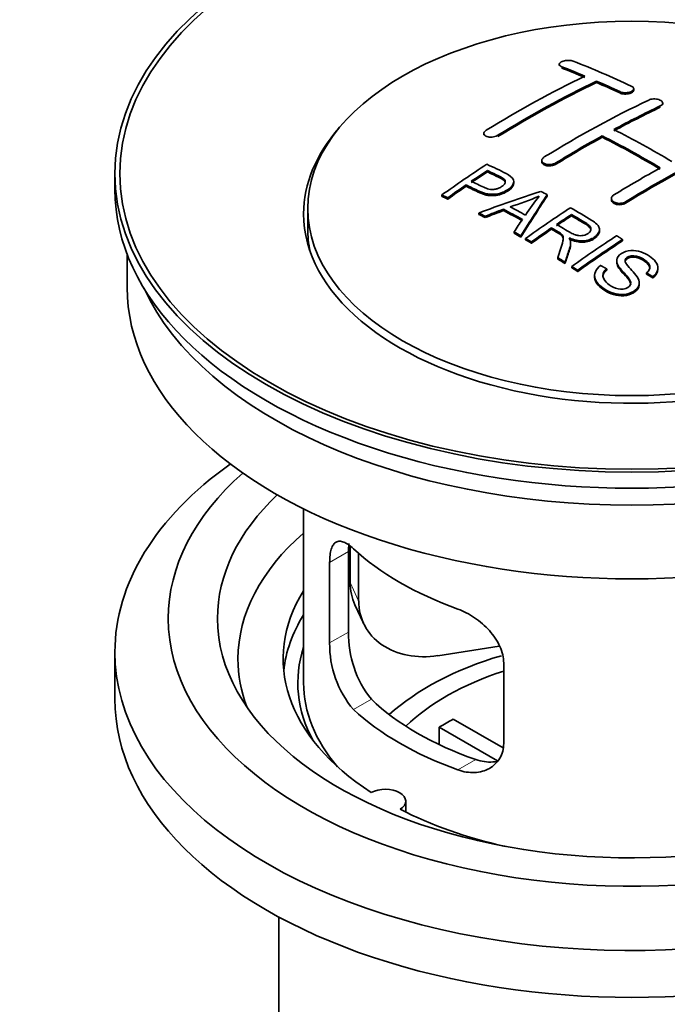
# Model space of a CAD drawing. Units: millimetres. Extents: x 0 to 1478, y 0 to 1758.
# Drawn here: x 220 to 259, y 168 to 228 of the extents above; entities that cross this region are included whole.
import ezdxf
from ezdxf import colors
from ezdxf.entities.mleader import LeaderData, LeaderLine
from ezdxf.math import Vec2, Vec3

# ---------------------------------------------------------------- set-up
doc = ezdxf.new("R2010")
doc.units = ezdxf.units.MM
doc.layers.add('DV6_Défaut', color=7, linetype='Continuous')
doc.layers.add('Défaut', color=7, linetype='Continuous')

# ---------------------------------------------------------------- blocks, each defined once
blk = doc.blocks.new('_DOT')
at = {"color": 0}
blk.add_line((0, 0), (-1, 0), dxfattribs=at)
at = {"color": 0, "const_width": 0.333}
blk.add_lwpolyline([(-0.1665, 0, 1), (0.1665, 0, 1)], format="xyb", close=True, dxfattribs=at)
blk = doc.blocks.new('SE5')
at = {"layer": 'DV6_Défaut', "color": 7, "linetype": 'Continuous', "lineweight": 35}
for p, q in [((252.438, 225.328), (252.438, 225.245)), ((254.705, 224.22), (254.705, 224.303)), ((256.973, 223.751), (256.973, 223.833)), ((258.741, 222.88), (258.741, 222.962)), ((247.841, 221.111), (247.841, 221.029)), ((255.059, 220.888), (255.059, 220.97)), ((251.377, 219.474), (251.377, 219.392)), ((225.357, 218.67), (225.357, 217.69)), ((248.057, 218.774), (248.057, 218.856)), ((246.756, 217.895), (246.756, 217.977)), ((249.661, 218.101), (249.661, 218.183)), ((245.282, 217.282), (245.282, 217.365)), ((245.643, 217.113), (245.643, 217.196)), ((251.707, 217.294), (251.707, 217.376)), ((255.62, 217.154), (255.62, 217.072)), ((237.107, 216.547), (237.107, 215.323)), ((247.532, 216.184), (247.532, 216.266)), ((247.914, 215.986), (247.914, 216.068)), ((249.042, 216.413), (249.042, 216.495)), ((253.177, 216.096), (253.177, 216.178)), ((251.961, 215.277), (251.961, 215.359)), ((249.679, 215.033), (249.679, 215.115)), ((250.092, 214.801), (250.092, 214.883)), ((254.886, 215.192), (254.886, 215.274)), ((250.384, 214.634), (250.384, 214.716)), ((250.745, 214.425), (250.745, 214.507)), ((253.13, 214.381), (253.13, 214.463)), ((256.296, 214.573), (256.296, 214.655)), ((226.107, 213.746), (226.107, 211.73)), ((252.34, 213.47), (252.34, 213.552)), ((252.792, 213.189), (252.792, 213.271)), ((253.198, 212.933), (253.198, 213.015)), ((255.943, 213.362), (255.943, 213.28)), ((253.56, 212.701), (253.56, 212.784)), ((254.59, 212.456), (254.59, 212.374)), ((255.327, 212.783), (255.327, 212.866)), ((257.76, 212.537), (257.76, 212.619)), ((258.134, 212.312), (258.134, 212.394)), ((258.453, 212.836), (258.453, 212.919)), ((257.315, 211.912), (257.315, 211.995)), ((236.857, 198.245), (236.857, 187.643)), ((239.596, 190.741), (239.596, 195.64)), ((239.695, 195.956), (239.695, 193.751)), ((238.444, 194.975), (238.444, 190.076)), ((240.212, 195.53), (240.212, 192.636)), ((239.989, 192.393), (240.506, 191.278)), ((248.782, 189.879), (245.042, 189.3)), ((225.357, 189.521), (225.357, 186.664)), ((249.05, 183.953), (249.05, 188.852)), ((245.976, 185.434), (249.019, 183.677)), ((248.675, 182.896), (245.127, 184.944)), ((245.127, 183.875), (245.127, 184.944)), ((243.081, 179.772), (243.081, 180.438)), ((235.357, 173.372), (235.357, 156.208))]:
    blk.add_line(p, q, dxfattribs=at)
at = {"layer": 'DV6_Défaut', "color": 7, "linetype": 'Continuous', "lineweight": 18}
for p, q in [((252.584, 225.098), (252.584, 225.181)), ((256.12, 223.58), (256.12, 223.662)), ((258.594, 222.708), (258.594, 222.79)), ((248.695, 220.922), (248.695, 221.004)), ((252.23, 219.239), (252.23, 219.321)), ((256.473, 216.865), (256.473, 216.947)), ((238.444, 194.975), (239.596, 195.64)), ((239.695, 193.751), (240.212, 192.636)), ((238.444, 190.076), (239.596, 190.741)), ((239.896, 186.016), (240.987, 186.645)), ((246.26, 182.341), (247.35, 182.971))]:
    blk.add_line(p, q, dxfattribs=at)
at = {"layer": 'DV6_Défaut', "color": 7, "linetype": 'Continuous', "lineweight": 35}
for centre, radius, start, end in [((243.563, 235.386), 19.641, 287.41322, 292.93096), ((264.245, 206.921), 16.656, 141.46572, 146.38553), ((245.915, 190.603), 6.321, 178.7495, 218.76651), ((244.58, 189.981), 6.137, 179.1058, 220.24344)]:
    blk.add_arc(centre, radius, start, end, dxfattribs=at)
for centre, major_axis in [((256.857, 218.67), (-31.5, 0)), ((256.857, 218.67), (-31.2, 0)), ((256.857, 216.547), (-19.75, 0))]:
    blk.add_ellipse(centre, major_axis=major_axis, ratio=0.57735, dxfattribs=at)
for centre, major_axis, ratio, start_param, end_param in [((261.188, 158.823), (-38.083, 65.962), 0.57735, -0.651509, -0.624963), ((261.188, 158.823), (-38.033, 65.875), 0.57735, -0.651331, -0.624749), ((261.895, 159.231), (-38.04, 65.886), 0.57735, -0.691049, -0.624778), ((249.668, 160.473), (37.866, 65.586), 0.57735, 0.704441, 0.816772), ((250.375, 160.065), (37.93, 65.697), 0.57735, 0.704578, 0.816719), ((250.375, 160.065), (37.88, 65.61), 0.57735, 0.70447, 0.816761), ((261.188, 158.823), (-38.083, 65.962), 0.57735, -0.691157, -0.664745), ((261.188, 158.823), (-38.033, 65.875), 0.57735, -0.691032, -0.664585), ((253.203, 158.432), (38.119, 66.023), 0.57735, 0.698397, 0.816564), ((253.91, 158.024), (38.149, 66.076), 0.57735, 0.698467, 0.750995), ((253.91, 158.024), (38.099, 65.99), 0.57735, 0.698352, 0.75095), ((256.857, 216.221), (-20, 0), 0.57735, 5.812697, 6.283185), ((256.857, 216.221), (-20, 0), 0.57735, 0, 3.612081), ((258.713, 157.394), (-38.183, 66.136), 0.57735, -0.796301, -0.7308), ((253.91, 158.024), (38.149, 66.076), 0.57735, 0.764107, 0.816539), ((253.91, 158.024), (38.099, 65.99), 0.57735, 0.764079, 0.81658), ((258.006, 156.986), (-38.197, 66.16), 0.57735, -0.796297, -0.73082), ((258.006, 156.986), (-38.147, 66.073), 0.57735, -0.796311, -0.730749), ((258.153, 155.574), (38.195, 66.156), 0.57735, 0.698571, 0.816502), ((258.153, 155.574), (38.145, 66.069), 0.57735, 0.698457, 0.816543), ((251.608, 159.353), (38.025, 65.862), 0.57735, 0.852216, 0.903307), ((257.446, 155.983), (38.204, 66.171), 0.57735, 0.764137, 0.816495), ((251.969, 159.145), (38.049, 65.903), 0.57735, 0.858164, 0.876427), ((251.969, 159.145), (37.999, 65.816), 0.57735, 0.85826, 0.876547), ((251.969, 159.145), (38.049, 65.903), 0.57735, 0.882428, 0.903232), ((251.969, 159.145), (37.999, 65.816), 0.57735, 0.882557, 0.903389), ((256.857, 217.69), (-31.5, 0), 0.57735, 0, 3.141593), ((256.553, 156.718), (60.538, 46.62), 0.746076, 1.124335, 1.178868), ((253.201, 157.207), (17.944, 74.169), 0.31556, 0.704746, 0.759699), ((253.201, 157.207), (17.92, 74.072), 0.31556, 0.704813, 0.759839), ((253.267, 154.25), (-38.122, 66.028), 0.57735, -0.756474, -0.749259), ((251.655, 153.319), (-38.029, 65.867), 0.57735, -0.761574, -0.744218), ((256.71, 156.408), (38.206, 66.175), 0.57735, 0.8519, 0.902747), ((250.531, 152.67), (-37.943, 65.719), 0.57735, -0.736615, -0.729471), ((250.531, 152.67), (-37.893, 65.632), 0.57735, -0.73655, -0.729396), ((256.673, 156.55), (59.337, 48.142), 0.739398, 1.140955, 1.15737), ((256.673, 156.55), (59.26, 48.079), 0.739398, 1.1411, 1.157537), ((251.359, 153.148), (-38.008, 65.831), 0.57735, -0.76366, -0.742279), ((251.359, 153.148), (-37.957, 65.744), 0.57735, -0.763631, -0.742222), ((257.071, 156.199), (38.206, 66.174), 0.57735, 0.857535, 0.874288), ((257.071, 156.199), (38.156, 66.088), 0.57735, 0.85763, 0.874405), ((252.913, 157.34), (19.058, 73.871), 0.333105, 0.746566, 0.763075), ((257.071, 156.199), (38.206, 66.174), 0.57735, 0.880117, 0.902748), ((256.857, 215.323), (-19.75, 0), 0.57735, 0, 0.122647), ((250.531, 152.67), (-37.943, 65.72), 0.57735, -0.777211, -0.769523), ((250.531, 152.67), (-37.893, 65.632), 0.57735, -0.777202, -0.769503), ((257.071, 156.199), (38.156, 66.088), 0.57735, 0.880242, 0.902902), ((259.524, 154.783), (38.159, 66.094), 0.57735, 0.851981, 0.902891), ((259.886, 154.574), (38.146, 66.071), 0.57735, 0.852005, 0.902932), ((259.886, 154.574), (38.096, 65.984), 0.57735, 0.852093, 0.903088), ((250.531, 152.67), (-37.943, 65.72), 0.57735, -0.827538, -0.819106), ((250.531, 152.67), (-37.893, 65.632), 0.57735, -0.827594, -0.819151), ((256.857, 211.73), (-30.75, 0), 0.57735, 0, 3.141593), ((256.857, 216.221), (-30.75, 0), 0.57735, 0.25974, 2.881853), ((256.857, 189.521), (-31.5, 0), 0.57735, 5.60183, 6.283185), ((256.857, 189.521), (-31.5, 0), 0.57735, 0, 3.822948), ((256.857, 191.563), (-28.25, 0), 0.57735, 5.708569, 6.283185), ((256.857, 191.563), (-28.25, 0), 0.57735, 0, 3.716209), ((256.857, 191.563), (-25.25, 0), 0.57735, 5.739722, 6.283185), ((256.857, 191.563), (-25.25, 0), 0.57735, 0, 3.685056), ((256.857, 189.113), (-23.999, 0), 0.57735, 5.697563, 6.283185), ((256.857, 201.932), (-20, 0), 0.57735, 0.558455, 1.012341), ((244.524, 194.498), (4.535, 2.105), 0.788675, 2.790713, 3.141593), ((256.857, 189.113), (21.25, 0), 0.57735, 2.796891, 3.868159), ((245.042, 193.383), (4.535, 2.105), 0.788675, 2.790713, 4.36151), ((256.857, 187.643), (21.25, 0), 0.57735, 2.796891, 3.081661), ((256.857, 187.643), (20.35, 0), 0.57735, 2.955859, 3.445055), ((256.857, 189.113), (-23.999, 0), 0.57735, 0, 0.21583), ((256.857, 180.295), (-17.5, 0), 0.57735, 5.183435, 5.717814), ((256.857, 180.295), (-16, 0), 0.57735, 5.222101, 5.748726), ((256.857, 187.643), (-20, 0), 0.57735, 0, 0.458666), ((256.857, 186.664), (-31.5, 0), 0.57735, 0, 3.141593), ((256.857, 192.134), (-18.5, 0), 0.57735, 0.53969, 1.031106), ((256.857, 192.134), (-20, 0), 0.57735, 0.558455, 1.012341), ((256.857, 178.662), (-16, 0), 0.57735, -0.822907, -0.747889), ((241.831, 180.438), (-1.25, 0), 0.57735, 2.38561, 5.468371), ((256.857, 189.113), (21.25, 0), 0.57735, 3.985823, 4.340705)]:
    blk.add_ellipse(centre, major_axis=major_axis, ratio=ratio, start_param=start_param, end_param=end_param, dxfattribs=at)
for points, knots in [([(253.291, 225.517), (253.252, 225.533), (253.205, 225.545), (253.154, 225.553), (253.104, 225.562), (253.048, 225.566), (252.992, 225.567), (252.937, 225.567), (252.879, 225.563), (252.825, 225.555), (252.771, 225.547), (252.719, 225.536), (252.672, 225.521), (252.625, 225.507), (252.583, 225.489), (252.549, 225.469), (252.514, 225.449), (252.486, 225.426), (252.467, 225.403), (252.448, 225.379), (252.438, 225.355), (252.438, 225.331), (252.437, 225.306), (252.446, 225.282), (252.464, 225.259), (252.482, 225.237), (252.51, 225.216), (252.546, 225.198), (252.558, 225.192), (252.57, 225.186), (252.584, 225.181)], [0, 0, 0, 0, 0.107463, 0.107463, 0.107463, 0.215143, 0.215143, 0.215143, 0.321522, 0.321522, 0.321522, 0.426592, 0.426592, 0.426592, 0.531395, 0.531395, 0.531395, 0.637057, 0.637057, 0.637057, 0.744336, 0.744336, 0.744336, 0.853318, 0.853318, 0.853318, 0.963351, 0.963351, 0.963351, 1, 1, 1, 1]), ([(256.12, 223.662), (256.159, 223.644), (256.206, 223.629), (256.256, 223.617), (256.306, 223.606), (256.361, 223.599), (256.417, 223.596), (256.472, 223.593), (256.529, 223.595), (256.583, 223.601), (256.638, 223.607), (256.69, 223.617), (256.737, 223.631), (256.785, 223.646), (256.827, 223.664), (256.862, 223.684), (256.897, 223.705), (256.925, 223.728), (256.944, 223.753), (256.963, 223.778), (256.973, 223.805), (256.973, 223.832), (256.973, 223.858), (256.964, 223.885), (256.945, 223.91), (256.927, 223.935), (256.899, 223.959), (256.864, 223.98), (256.852, 223.987), (256.84, 223.993), (256.827, 223.999)], [0, 0, 0, 0, 0.106753, 0.106753, 0.106753, 0.213671, 0.213671, 0.213671, 0.320065, 0.320065, 0.320065, 0.426171, 0.426171, 0.426171, 0.532562, 0.532562, 0.532562, 0.639684, 0.639684, 0.639684, 0.747671, 0.747671, 0.747671, 0.856287, 0.856287, 0.856287, 0.96501, 0.96501, 0.96501, 1, 1, 1, 1]), ([(256.12, 223.58), (256.159, 223.562), (256.206, 223.546), (256.256, 223.535), (256.306, 223.524), (256.361, 223.516), (256.417, 223.514), (256.472, 223.511), (256.529, 223.513), (256.583, 223.519), (256.638, 223.525), (256.69, 223.535), (256.737, 223.549), (256.785, 223.563), (256.827, 223.581), (256.862, 223.602), (256.897, 223.622), (256.925, 223.646), (256.944, 223.671), (256.963, 223.696), (256.973, 223.723), (256.973, 223.749), (256.973, 223.75), (256.973, 223.75), (256.973, 223.751)], [0, 0, 0, 0, 0.1424422, 0.1424422, 0.1424422, 0.285103, 0.285103, 0.285103, 0.4270638, 0.4270638, 0.4270638, 0.5686405, 0.5686405, 0.5686405, 0.7105973, 0.7105973, 0.7105973, 0.8535312, 0.8535312, 0.8535312, 0.9976238, 0.9976238, 0.9976238, 1, 1, 1, 1]), ([(257.887, 223.148), (257.927, 223.167), (257.974, 223.183), (258.024, 223.194), (258.074, 223.205), (258.13, 223.212), (258.185, 223.214), (258.241, 223.217), (258.298, 223.214), (258.353, 223.207), (258.407, 223.2), (258.46, 223.189), (258.507, 223.174), (258.554, 223.158), (258.597, 223.139), (258.631, 223.117), (258.666, 223.095), (258.694, 223.07), (258.712, 223.044), (258.731, 223.018), (258.741, 222.99), (258.741, 222.962), (258.741, 222.935), (258.731, 222.907), (258.713, 222.881), (258.694, 222.855), (258.666, 222.831), (258.631, 222.81), (258.619, 222.803), (258.607, 222.796), (258.594, 222.79)], [0, 0, 0, 0, 0.107142, 0.107142, 0.107142, 0.214439, 0.214439, 0.214439, 0.321322, 0.321322, 0.321322, 0.427866, 0.427866, 0.427866, 0.534455, 0.534455, 0.534455, 0.641451, 0.641451, 0.641451, 0.74904, 0.74904, 0.74904, 0.857152, 0.857152, 0.857152, 0.965487, 0.965487, 0.965487, 1, 1, 1, 1]), ([(247.988, 221.308), (247.949, 221.284), (247.916, 221.257), (247.891, 221.229), (247.867, 221.201), (247.851, 221.171), (247.845, 221.141), (247.838, 221.112), (247.841, 221.082), (247.853, 221.055), (247.865, 221.028), (247.887, 221.002), (247.916, 220.98), (247.945, 220.958), (247.983, 220.939), (248.027, 220.925), (248.07, 220.91), (248.121, 220.9), (248.174, 220.895), (248.227, 220.89), (248.284, 220.89), (248.341, 220.896), (248.397, 220.901), (248.455, 220.911), (248.508, 220.926), (248.561, 220.94), (248.611, 220.96), (248.655, 220.982), (248.669, 220.989), (248.682, 220.997), (248.695, 221.004)], [0, 0, 0, 0, 0.105971, 0.105971, 0.105971, 0.212063, 0.212063, 0.212063, 0.318272, 0.318272, 0.318272, 0.425145, 0.425145, 0.425145, 0.532921, 0.532921, 0.532921, 0.641453, 0.641453, 0.641453, 0.750258, 0.750258, 0.750258, 0.858724, 0.858724, 0.858724, 0.966387, 0.966387, 0.966387, 1, 1, 1, 1]), ([(252.23, 219.321), (252.191, 219.297), (252.144, 219.276), (252.094, 219.26), (252.043, 219.243), (251.988, 219.231), (251.932, 219.225), (251.877, 219.219), (251.819, 219.217), (251.765, 219.221), (251.71, 219.226), (251.657, 219.235), (251.61, 219.249), (251.562, 219.264), (251.519, 219.283), (251.485, 219.306), (251.45, 219.329), (251.422, 219.355), (251.404, 219.384), (251.386, 219.413), (251.376, 219.444), (251.377, 219.476), (251.377, 219.507), (251.387, 219.539), (251.406, 219.57), (251.425, 219.6), (251.453, 219.63), (251.488, 219.656), (251.499, 219.664), (251.511, 219.672), (251.523, 219.679)], [0, 0, 0, 0, 0.107253, 0.107253, 0.107253, 0.214619, 0.214619, 0.214619, 0.322167, 0.322167, 0.322167, 0.429909, 0.429909, 0.429909, 0.537703, 0.537703, 0.537703, 0.645384, 0.645384, 0.645384, 0.752836, 0.752836, 0.752836, 0.860044, 0.860044, 0.860044, 0.9671, 0.9671, 0.9671, 1, 1, 1, 1]), ([(248.017, 219.237), (248.414, 219.053), (248.822, 218.871), (249.396, 218.565), (249.579, 218.447), (249.702, 218.138), (249.621, 217.959), (249.299, 217.662), (249.064, 217.536), (248.531, 217.393), (248.234, 217.387), (247.748, 217.501), (247.545, 217.598), (247.15, 217.79), (246.953, 217.884), (246.756, 217.977)], [0, 0, 0, 0, 0.25, 0.25, 0.375, 0.375, 0.5, 0.5, 0.625, 0.625, 0.75, 0.75, 0.875, 0.875, 1, 1, 1, 1]), ([(252.23, 219.239), (252.191, 219.215), (252.144, 219.194), (252.094, 219.178), (252.043, 219.161), (251.988, 219.15), (251.932, 219.143), (251.877, 219.137), (251.819, 219.135), (251.765, 219.14), (251.71, 219.144), (251.657, 219.153), (251.61, 219.168), (251.562, 219.182), (251.519, 219.201), (251.485, 219.224), (251.45, 219.247), (251.422, 219.274), (251.404, 219.302), (251.386, 219.33), (251.377, 219.361), (251.377, 219.392)], [0, 0, 0, 0, 0.142901, 0.142901, 0.142901, 0.285954, 0.285954, 0.285954, 0.42925, 0.42925, 0.42925, 0.572804, 0.572804, 0.572804, 0.716429, 0.716429, 0.716429, 0.859902, 0.859902, 0.859902, 1, 1, 1, 1]), ([(247.077, 218.198), (247.331, 218.078), (247.578, 217.951), (247.84, 217.832), (247.935, 217.789), (248.038, 217.75), (248.152, 217.725), (248.214, 217.712), (248.281, 217.702), (248.35, 217.701), (248.419, 217.699), (248.493, 217.707), (248.562, 217.721), (248.624, 217.733), (248.684, 217.752), (248.739, 217.775), (248.82, 217.808), (248.892, 217.849), (248.955, 217.894), (249.01, 217.934), (249.058, 217.978), (249.091, 218.024), (249.124, 218.071), (249.144, 218.121), (249.146, 218.169), (249.148, 218.211), (249.136, 218.252), (249.112, 218.288), (249.09, 218.321), (249.058, 218.351), (249.02, 218.377), (248.852, 218.49), (248.641, 218.577), (248.445, 218.671), (248.315, 218.733), (248.186, 218.795), (248.057, 218.856)], [0, 0, 0, 0, 0.231765, 0.231765, 0.231765, 0.316277, 0.316277, 0.316277, 0.361783, 0.361783, 0.361783, 0.408006, 0.408006, 0.408006, 0.448771, 0.448771, 0.448771, 0.50874, 0.50874, 0.50874, 0.561715, 0.561715, 0.561715, 0.615279, 0.615279, 0.615279, 0.661556, 0.661556, 0.661556, 0.702535, 0.702535, 0.702535, 0.881689, 0.881689, 0.881689, 1, 1, 1, 1]), ([(249.146, 218.097), (249.146, 218.135), (249.134, 218.173), (249.112, 218.206), (249.09, 218.239), (249.058, 218.269), (249.02, 218.295), (248.852, 218.408), (248.641, 218.495), (248.445, 218.589), (248.315, 218.651), (248.186, 218.713), (248.057, 218.774)], [0, 0, 0, 0, 0.1120664, 0.1120664, 0.1120664, 0.2195765, 0.2195765, 0.2195765, 0.689588, 0.689588, 0.689588, 1, 1, 1, 1]), ([(249.661, 218.103), (249.661, 217.977), (249.584, 217.844), (249.299, 217.58), (249.064, 217.454), (248.531, 217.311), (248.234, 217.305), (247.748, 217.419), (247.545, 217.516), (247.15, 217.707), (246.953, 217.802), (246.756, 217.895)], [0, 0, 0, 0, 0.162249, 0.162249, 0.371687, 0.371687, 0.581125, 0.581125, 0.790562, 0.790562, 1, 1, 1, 1]), ([(256.473, 216.947), (256.434, 216.922), (256.387, 216.902), (256.336, 216.887), (256.286, 216.872), (256.231, 216.862), (256.175, 216.857), (256.119, 216.853), (256.062, 216.855), (256.007, 216.862), (255.953, 216.869), (255.9, 216.882), (255.852, 216.9), (255.805, 216.918), (255.762, 216.941), (255.728, 216.967), (255.693, 216.993), (255.665, 217.023), (255.647, 217.055), (255.629, 217.087), (255.619, 217.121), (255.62, 217.155), (255.62, 217.189), (255.63, 217.224), (255.648, 217.256), (255.667, 217.288), (255.695, 217.318), (255.731, 217.345), (255.742, 217.353), (255.753, 217.361), (255.766, 217.369)], [0, 0, 0, 0, 0.107295, 0.107295, 0.107295, 0.21472, 0.21472, 0.21472, 0.322097, 0.322097, 0.322097, 0.429424, 0.429424, 0.429424, 0.536743, 0.536743, 0.536743, 0.644097, 0.644097, 0.644097, 0.751515, 0.751515, 0.751515, 0.858997, 0.858997, 0.858997, 0.966516, 0.966516, 0.966516, 1, 1, 1, 1]), ([(253.119, 216.587), (253.555, 216.337), (254.002, 216.088), (254.425, 215.817), (254.532, 215.748), (254.635, 215.675), (254.72, 215.594), (254.779, 215.539), (254.829, 215.478), (254.857, 215.413), (254.885, 215.347), (254.892, 215.276), (254.879, 215.208), (254.865, 215.131), (254.828, 215.054), (254.775, 214.983), (254.722, 214.912), (254.649, 214.845), (254.563, 214.787), (254.475, 214.728), (254.371, 214.675), (254.257, 214.638), (254.148, 214.602), (254.027, 214.58), (253.908, 214.572), (253.801, 214.565), (253.693, 214.571), (253.59, 214.586), (253.44, 214.609), (253.298, 214.651), (253.167, 214.701), (253.125, 214.718), (253.084, 214.735), (253.044, 214.753)], [0, 0, 0, 0, 0.342367, 0.342367, 0.342367, 0.429636, 0.429636, 0.429636, 0.489631, 0.489631, 0.489631, 0.550431, 0.550431, 0.550431, 0.618335, 0.618335, 0.618335, 0.686568, 0.686568, 0.686568, 0.757145, 0.757145, 0.757145, 0.82455, 0.82455, 0.82455, 0.884309, 0.884309, 0.884309, 0.97195, 0.97195, 0.97195, 1, 1, 1, 1]), ([(256.473, 216.865), (256.434, 216.841), (256.387, 216.82), (256.336, 216.805), (256.286, 216.79), (256.231, 216.78), (256.175, 216.776), (256.119, 216.772), (256.062, 216.773), (256.007, 216.78), (255.953, 216.787), (255.9, 216.8), (255.852, 216.818), (255.805, 216.836), (255.762, 216.859), (255.728, 216.885), (255.693, 216.911), (255.665, 216.942), (255.647, 216.973), (255.629, 217.005), (255.62, 217.039), (255.62, 217.072)], [0, 0, 0, 0, 0.143027, 0.143027, 0.143027, 0.286227, 0.286227, 0.286227, 0.429361, 0.429361, 0.429361, 0.57243, 0.57243, 0.57243, 0.715488, 0.715488, 0.715488, 0.858593, 0.858593, 0.858593, 1, 1, 1, 1]), ([(252.274, 215.573), (252.563, 215.405), (252.842, 215.227), (253.142, 215.062), (253.228, 215.015), (253.319, 214.971), (253.419, 214.937), (253.484, 214.915), (253.554, 214.897), (253.628, 214.889), (253.688, 214.882), (253.751, 214.881), (253.812, 214.887), (253.873, 214.893), (253.934, 214.906), (253.99, 214.923), (254.054, 214.942), (254.114, 214.969), (254.165, 215), (254.217, 215.032), (254.262, 215.068), (254.296, 215.108), (254.331, 215.15), (254.354, 215.196), (254.362, 215.242), (254.369, 215.282), (254.367, 215.322), (254.354, 215.361), (254.341, 215.401), (254.316, 215.44), (254.285, 215.476), (254.224, 215.546), (254.14, 215.607), (254.05, 215.662), (253.76, 215.838), (253.468, 216.009), (253.177, 216.178)], [0, 0, 0, 0, 0.254173, 0.254173, 0.254173, 0.326818, 0.326818, 0.326818, 0.373831, 0.373831, 0.373831, 0.41241, 0.41241, 0.41241, 0.45084, 0.45084, 0.45084, 0.494322, 0.494322, 0.494322, 0.538141, 0.538141, 0.538141, 0.5837, 0.5837, 0.5837, 0.62279, 0.62279, 0.62279, 0.663667, 0.663667, 0.663667, 0.744083, 0.744083, 0.744083, 1, 1, 1, 1]), ([(254.366, 215.205), (254.366, 215.23), (254.362, 215.255), (254.354, 215.279), (254.341, 215.319), (254.316, 215.358), (254.285, 215.394), (254.224, 215.464), (254.14, 215.525), (254.05, 215.58), (253.76, 215.756), (253.468, 215.927), (253.177, 216.096)], [0, 0, 0, 0, 0.060916, 0.060916, 0.060916, 0.162683, 0.162683, 0.162683, 0.362882, 0.362882, 0.362882, 1, 1, 1, 1]), ([(252.34, 213.552), (252.395, 213.723), (252.451, 213.892), (252.563, 214.229), (252.621, 214.397), (252.663, 214.607), (252.67, 214.649), (252.676, 214.733), (252.676, 214.775), (252.649, 214.898), (252.593, 214.974), (252.466, 215.062), (252.42, 215.089), (252.328, 215.144), (252.19, 215.225), (252.052, 215.305), (251.961, 215.359)], [0, 0, 0, 0, 0.25, 0.25, 0.5, 0.5, 0.5625, 0.5625, 0.625, 0.625, 0.75, 0.75, 0.8125, 0.8125, 0.875, 1, 1, 1, 1]), ([(252.675, 214.654), (252.675, 214.681), (252.673, 214.708), (252.649, 214.816), (252.593, 214.892), (252.466, 214.98), (252.42, 215.007), (252.328, 215.062), (252.19, 215.143), (252.052, 215.223), (251.961, 215.277)], [0, 0, 0, 0, 0.095923, 0.095923, 0.397282, 0.397282, 0.547961, 0.547961, 0.698641, 1, 1, 1, 1]), ([(253.044, 214.753), (253.076, 214.696), (253.104, 214.638), (253.133, 214.518), (253.132, 214.456), (253.117, 214.268), (253.08, 214.145), (252.959, 213.773), (252.874, 213.523), (252.792, 213.271)], [0, 0, 0, 0, 0.125, 0.125, 0.25, 0.25, 0.5, 0.5, 1, 1, 1, 1]), ([(254.885, 215.192), (254.885, 215.17), (254.883, 215.148), (254.879, 215.126), (254.865, 215.049), (254.828, 214.972), (254.775, 214.901), (254.722, 214.83), (254.649, 214.763), (254.563, 214.705), (254.475, 214.646), (254.371, 214.593), (254.257, 214.556), (254.148, 214.52), (254.027, 214.498), (253.908, 214.49), (253.801, 214.483), (253.693, 214.489), (253.59, 214.504), (253.44, 214.527), (253.298, 214.569), (253.167, 214.619), (253.125, 214.636), (253.084, 214.653), (253.044, 214.671)], [0, 0, 0, 0, 0.041368, 0.041368, 0.041368, 0.186164, 0.186164, 0.186164, 0.331662, 0.331662, 0.331662, 0.482158, 0.482158, 0.482158, 0.625888, 0.625888, 0.625888, 0.753315, 0.753315, 0.753315, 0.940194, 0.940194, 0.940194, 1, 1, 1, 1]), ([(253.13, 214.38), (253.13, 214.357), (253.129, 214.334), (253.117, 214.186), (253.08, 214.062), (252.959, 213.691), (252.874, 213.441), (252.792, 213.189)], [0, 0, 0, 0, 0.0577872, 0.0577872, 0.3718581, 0.3718581, 1, 1, 1, 1]), ([(257.76, 212.619), (257.895, 212.732), (257.986, 212.874), (257.937, 213.163), (257.807, 213.29), (257.512, 213.501), (257.346, 213.601), (256.933, 213.692), (256.687, 213.658), (256.48, 213.493), (256.442, 213.421), (256.447, 213.278), (256.493, 213.21), (256.629, 213.015), (256.746, 212.892), (257.085, 212.521), (257.336, 212.254), (257.292, 211.668), (256.947, 211.401), (256.112, 211.254), (255.663, 211.369), (255.008, 211.739), (254.726, 211.978), (254.524, 212.54), (254.661, 212.852), (254.957, 213.069)], [0, 0, 0, 0, 0.0625, 0.0625, 0.125, 0.125, 0.1875, 0.1875, 0.25, 0.25, 0.28125, 0.28125, 0.3125, 0.3125, 0.375, 0.375, 0.5, 0.5, 0.625, 0.625, 0.75, 0.75, 0.875, 0.875, 1, 1, 1, 1]), ([(255.327, 212.866), (255.195, 212.749), (255.09, 212.614), (255.087, 212.32), (255.17, 212.181), (255.403, 211.937), (255.553, 211.833), (255.908, 211.667), (256.124, 211.607), (256.547, 211.658), (256.74, 211.771), (256.831, 212.062), (256.736, 212.208), (256.426, 212.593), (256.156, 212.828), (255.943, 213.231), (255.917, 213.381), (256.03, 213.657), (256.168, 213.779), (256.52, 213.942), (256.738, 213.985), (257.166, 213.971), (257.372, 213.916), (257.921, 213.691), (258.22, 213.467), (258.526, 212.924), (258.427, 212.606), (258.134, 212.394)], [0, 0, 0, 0, 0.0625, 0.0625, 0.125, 0.125, 0.1875, 0.1875, 0.25, 0.25, 0.3125, 0.3125, 0.375, 0.375, 0.5, 0.5, 0.5625, 0.5625, 0.625, 0.625, 0.6875, 0.6875, 0.75, 0.75, 0.875, 0.875, 1, 1, 1, 1]), ([(257.966, 212.887), (257.966, 212.904), (257.964, 212.92), (257.937, 213.081), (257.807, 213.208), (257.512, 213.419), (257.346, 213.519), (256.933, 213.61), (256.687, 213.576), (256.483, 213.413), (256.445, 213.344), (256.444, 213.275)], [0, 0, 0, 0, 0.0316728, 0.0316728, 0.3098263, 0.3098263, 0.5879797, 0.5879797, 0.8661331, 0.8661331, 1, 1, 1, 1]), ([(256.797, 211.908), (256.798, 212.029), (256.718, 212.147), (256.426, 212.511), (256.156, 212.746), (255.97, 213.099), (255.943, 213.19), (255.943, 213.28)], [0, 0, 0, 0, 0.240137, 0.240137, 0.818319, 0.818319, 1, 1, 1, 1]), ([(257.315, 211.912), (257.315, 211.901), (257.315, 211.89), (257.292, 211.585), (256.947, 211.319), (256.112, 211.172), (255.663, 211.286), (255.008, 211.656), (254.726, 211.896), (254.602, 212.241), (254.591, 212.307), (254.592, 212.373)], [0, 0, 0, 0, 0.011903, 0.011903, 0.317869, 0.317869, 0.623835, 0.623835, 0.929801, 0.929801, 1, 1, 1, 1]), ([(255.327, 212.783), (255.195, 212.667), (255.09, 212.532), (255.089, 212.383), (255.089, 212.382), (255.089, 212.381)], [0, 0, 0, 0, 0.990648, 0.990648, 1, 1, 1, 1]), ([(239.896, 195.814), (239.788, 195.913), (239.685, 195.996), (239.487, 196.13), (239.391, 196.182), (239.212, 196.252), (239.129, 196.269), (238.974, 196.27), (238.902, 196.253), (238.775, 196.183), (238.719, 196.131), (238.62, 195.99), (238.578, 195.9), (238.512, 195.691), (238.487, 195.57), (238.452, 195.294), (238.444, 195.141), (238.444, 194.975)], [0, 0, 0, 0, 0.125, 0.125, 0.25, 0.25, 0.375, 0.375, 0.5, 0.5, 0.625, 0.625, 0.75, 0.75, 0.875, 0.875, 1, 1, 1, 1]), ([(239.596, 195.64), (239.596, 195.807), (239.604, 195.958), (239.621, 196.104), (239.622, 196.114), (239.623, 196.124)], [0, 0, 0, 0, 0.931232, 0.931232, 1, 1, 1, 1]), ([(249.05, 188.852), (249.05, 189.017), (249.03, 189.185), (248.951, 189.523), (248.892, 189.696), (248.74, 190.033), (248.648, 190.197), (248.433, 190.52), (248.311, 190.677), (248.047, 190.973), (247.903, 191.114), (247.599, 191.379), (247.441, 191.501), (247.114, 191.723), (246.944, 191.825), (246.602, 192.002), (246.431, 192.077), (246.26, 192.139)], [0, 0, 0, 0, 0.125, 0.125, 0.25, 0.25, 0.375, 0.375, 0.5, 0.5, 0.625, 0.625, 0.75, 0.75, 0.875, 0.875, 1, 1, 1, 1]), ([(246.26, 182.341), (246.431, 182.279), (246.602, 182.236), (246.941, 182.183), (247.111, 182.173), (247.44, 182.19), (247.598, 182.216), (247.9, 182.3), (248.045, 182.36), (248.31, 182.509), (248.43, 182.598), (248.645, 182.806), (248.74, 182.926), (248.891, 183.185), (248.95, 183.325), (249.03, 183.627), (249.05, 183.787), (249.05, 183.953)], [0, 0, 0, 0, 0.125, 0.125, 0.25, 0.25, 0.375, 0.375, 0.5, 0.5, 0.625, 0.625, 0.75, 0.75, 0.875, 0.875, 1, 1, 1, 1]), ([(248.689, 182.861), (248.59, 182.841), (248.488, 182.829), (248.219, 182.812), (248.045, 182.819), (247.699, 182.869), (247.525, 182.911), (247.35, 182.971)], [0, 0, 0, 0, 0.23685, 0.23685, 0.618425, 0.618425, 1, 1, 1, 1])]:
    blk.add_open_spline(points, degree=3, knots=knots, dxfattribs=at)
for points, degree in [([(245.643, 217.196), (245.462, 217.281), (245.282, 217.365)], 2), ([(245.643, 217.113), (245.462, 217.199), (245.282, 217.282)], 2), ([(255.934, 214.886), (256.115, 214.771), (256.296, 214.655)], 2), ([(250.745, 214.507), (250.564, 214.613), (250.384, 214.716)], 2), ([(250.745, 214.425), (250.564, 214.53), (250.384, 214.634)], 2), ([(253.56, 212.784), (253.379, 212.9), (253.198, 213.015)], 2), ([(254.957, 213.069), (255.142, 212.968), (255.327, 212.866)], 2), ([(253.56, 212.701), (253.379, 212.818), (253.198, 212.933)], 2), ([(258.134, 212.394), (257.947, 212.507), (257.76, 212.619)], 2), ([(258.134, 212.312), (257.947, 212.425), (257.76, 212.537)], 2), ([(258.444, 212.837), (258.44, 212.645), (258.331, 212.455), (258.134, 212.312)], 3)]:
    blk.add_open_spline(points, degree=degree, dxfattribs=at)

msp = doc.modelspace()

# ---------------------------------------------------------------- block references
at = {"layer": 'Défaut'}
msp.add_blockref('SE5', (0, 0), dxfattribs=at)

# ---------------------------------------------------------------- leaders
at = {"layer": 'Défaut', "color": 7, "linetype": 'Continuous', "lineweight": 18}
ml = msp.add_multileader_mtext('Standard', dxfattribs=at)
ml.set_content('{\\pxsm0.9;\\fSolid Edge ISO|b1||i0||c0|p34;\\W1.;17/01/2017\\P}', color=256)
ml.set_leader_properties()
ml.set_arrow_properties(name='DOT')
ml.build(insert=Vec2(0, 0))
ml.multileader.update_dxf_attribs({"leader_type": 0, "dogleg_length": 0, "arrow_head_size": 12})
ctx = ml.context
ctx.base_point, ctx.char_height, ctx.arrow_head_size, ctx.landing_gap_size = Vec3(1390.407, 1750.708), 12, 12, 4.2
notes = []
notes.append((ctx, [(0, (0, 0, 0), (0, 0), (1, 0), 1, [])]))
ctx.mtext.insert = Vec3(1392.407, 1756.828)
for ctx, leaders in notes:
    for number, flags, end, landing, length, lines in leaders:
        leader = LeaderData()
        leader.index, (leader.has_last_leader_line, leader.has_dogleg_vector, leader.attachment_direction) = number, flags
        leader.last_leader_point, leader.dogleg_vector, leader.dogleg_length = Vec3(end), Vec3(landing), length
        for number, points, colour, breaks in lines:
            line = LeaderLine()
            line.index, line.vertices, line.color, line.breaks = number, Vec3.list(points), colors.encode_raw_color(colour), breaks
            leader.lines.append(line)
        ctx.leaders.append(leader)

doc.saveas('drawing.dxf')
